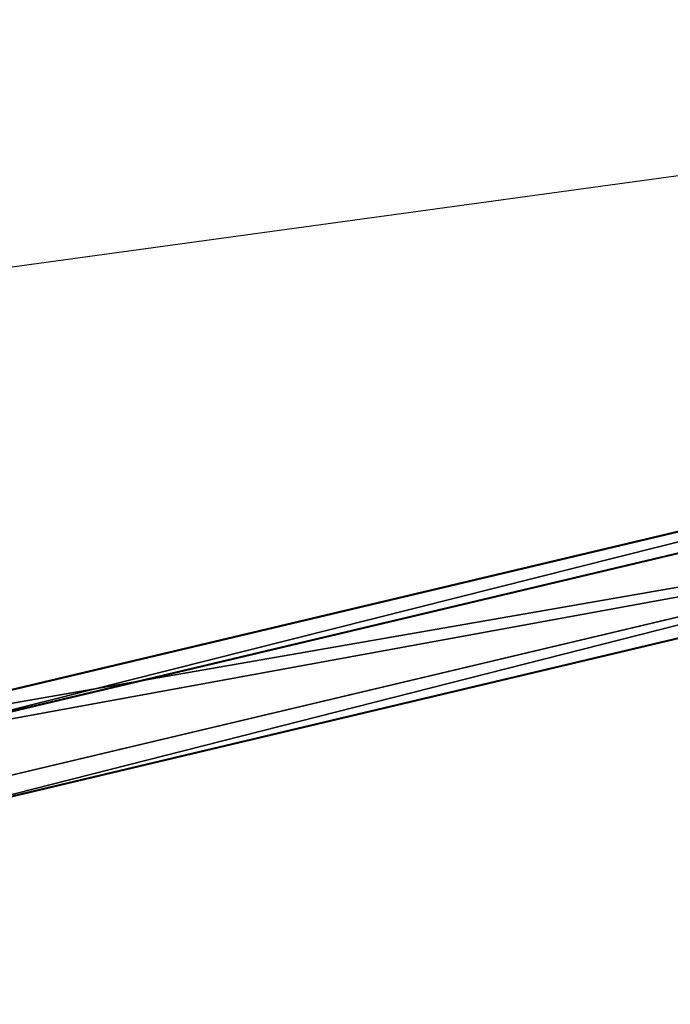
# Model space of a CAD drawing. Units: inches. Extents: x -2161 to 198, y -212 to 191.
# Drawn here: x -1965 to -1904, y 98 to 191 of the extents above; entities that cross this region are included whole.
import ezdxf

# ---------------------------------------------------------------- set-up
doc = ezdxf.new("R2010")
doc.units = ezdxf.units.IN
doc.header["$MEASUREMENT"] = 0
doc.layers.get('0').update_dxf_attribs({"true_color": 0xffffff})
doc.layers.add('element', color=7, linetype='Continuous', true_color=0xcc6600)
doc.layers.add('strefa bezpieczeństwa', color=1, linetype='Continuous')

# ---------------------------------------------------------------- blocks, each defined once
blk = doc.blocks.new('R__nica_5')
for p, q in [((0, 8, 247.712), (0, 8, -174.983)), ((8, 8, 247.712), (8, 8, -177.921)), ((0, 0, 247.712), (0, 0, -119.238)), ((8, 0, 247.712), (8, 0, -177.175))]:
    blk.add_line(p, q)
at = {"color": 254, "true_color": 0xe2e2e2}
mesh = blk.add_polyface(dxfattribs=at)
corners = [(0, 8, -174.983), (8, 8, 247.712), (8, 8, -177.921), (0, 8, 247.712)]
mesh.append_faces([[corners[k] for k in face] for face in [(0, 1, 2), (1, 0, 3)]], dxfattribs={"vtx0": -1, "color": 254})
mesh = blk.add_polyface(dxfattribs=at)
corners = [(0, 8, 247.712), (0, 0, -119.238), (0, 0, 247.712), (0, 8, -174.983)]
mesh.append_faces([[corners[k] for k in face] for face in [(0, 1, 2), (1, 0, 3)]], dxfattribs={"vtx0": -1, "color": 254})
mesh = blk.add_polyface(dxfattribs=at)
corners = [(8, 0, -177.175), (8, 8, 247.712), (8, 0, 247.712), (8, 8, -177.921)]
mesh.append_faces([[corners[k] for k in face] for face in [(0, 1, 2), (1, 0, 3)]], dxfattribs={"vtx0": -1, "color": 254})
mesh = blk.add_polyface(dxfattribs=at)
corners = [(8, 0, 247.712), (0, 0, -119.238), (8, 0, -177.175), (0, 0, 247.712)]
mesh.append_faces([[corners[k] for k in face] for face in [(0, 1, 2), (1, 0, 3)]], dxfattribs={"vtx0": -1, "color": 254})
blk = doc.blocks.new('Grupa_5')
at = {"layer": 'element', "extrusion": (-0.344673, -0.081815, 0.935151), "rotation": 75.75735588035833}
blk.add_blockref('R__nica_5', (31.577, 247.872, 25.34), dxfattribs=at)

msp = doc.modelspace()

# ---------------------------------------------------------------- linework, layer by layer
at = {"layer": 'strefa bezpieczeństwa'}
for p, q in [((-1985.869, 123.079), (-1859.135, 153.162)), ((-1978.36, 122.839), (-1850.613, 153.162)), ((-1966.723, 117.632), (-1850.87, 145.132))]:
    msp.add_line(p, q, dxfattribs=at)
msp.add_lwpolyline([(-133.416, 190.609), (69.989, 159.883, -0.370953), (197.584, 11.566), (197.584, -32.587, -0.370953), (69.989, -180.904), (-133.416, -211.63), (-1797.124, -211.63), (-2031.569, -179.401, -0.374744), (-2161.141, -30.799), (-2161.141, 9.777, -0.374744), (-2031.569, 158.38), (-1797.124, 190.609)], format="xyb", close=True, dxfattribs=at)

# ---------------------------------------------------------------- block references
at = {"layer": 'element'}
msp.add_blockref('Grupa_5', (-2124.184, 114.643, 0.025), dxfattribs=at)

doc.saveas('drawing.dxf')
